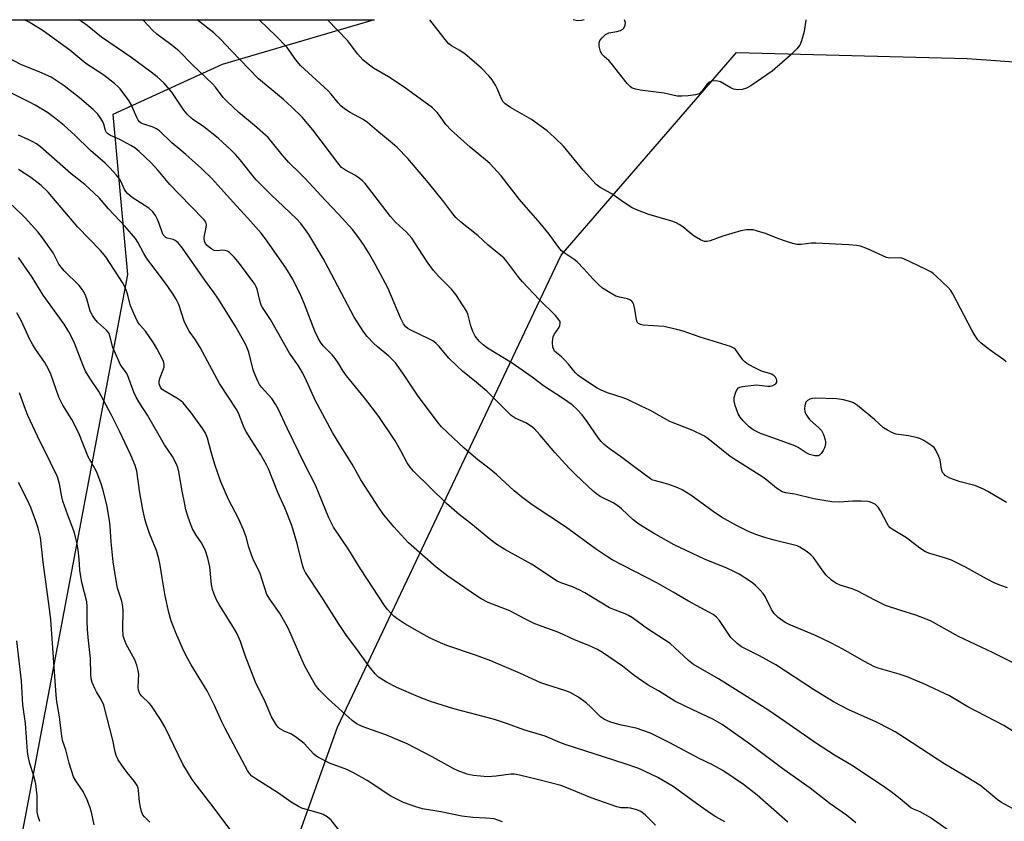
# Model space of a CAD drawing. Units: inches. Extents: x 1219770 to 1225770, y 557455 to 561455.
# Drawn here: x 1221976 to 1222279, y 561209 to 561455 of the extents above; entities that cross this region are included whole.
import ezdxf

# ---------------------------------------------------------------- set-up
doc = ezdxf.new("R2010")
doc.units = ezdxf.units.IN
doc.header["$MEASUREMENT"] = 0
doc.layers.add('NTRL-Trees', color=3, linetype='Continuous')
doc.layers.add('Undefined', color=1, linetype='Continuous')

msp = doc.modelspace()

# ---------------------------------------------------------------- linework, layer by layer
at = {"layer": 'NTRL-Trees'}
msp.add_lwpolyline([(1221888.89, 561080.22), (1221855.37, 561070.35), (1221803.14, 561118.9), (1221781.25, 561223.48), (1221808.96, 561294.02), (1221904.46, 561454.96), (1222084.78, 561454.95), (1222038.03, 561441.24), (1222004.39, 561425.78), (1222008.93, 561376.68), (1221972.56, 561183.89)], close=True, dxfattribs=at)
msp.add_polyline3d([(1221482.01, 561021.99, 0), (1221630.34, 560928.35, 0), (1221700.6, 560873.69, 0), (1221843.09, 560768.29, 0), (1221913.36, 560754.63, 0), (1221941.66, 560786.84, 0), (1221939.71, 560869.79, 0), (1221915.67, 560967.1, 0), (1221967.1, 561002.01, 0), (1222028.94, 561112.95, 0), (1222073.5, 561237.54, 0), (1222142.31, 561382.62, 0), (1222157.34, 561399.96, 0), (1222196.27, 561444.88, 0), (1222267.2, 561443.06, 0), (1222396.33, 561433.97, 0), (1222614.86, 561424.32, 0), (1222665.17, 561362.12, 0), (1222854.64, 561127.86, 0), (1222877.83, 561098.77, 0), (1223011.44, 560931.17, 0)], dxfattribs=at)
at = {"layer": 'Undefined'}
for points, elevation in [([(1222279.61, 561280.31), (1222277.5, 561281.02), (1222275.67, 561281.82), (1222273.09, 561283.11), (1222266.64, 561286.65), (1222262.39, 561288.82), (1222260.51, 561289.48), (1222255.68, 561290.88), (1222254.36, 561291.43), (1222252.61, 561292.51), (1222248.55, 561295.76), (1222244.45, 561298.17), (1222243.53, 561298.81), (1222242.98, 561299.42), (1222242.53, 561300.13), (1222240.51, 561304.02), (1222239.79, 561305.18), (1222239, 561305.92), (1222237.99, 561306.47), (1222237.18, 561306.76), (1222236.62, 561306.86), (1222234.59, 561306.97), (1222231.99, 561306.97), (1222227.78, 561306.69), (1222225.52, 561306.77), (1222220.02, 561307.67), (1222214.16, 561309.11), (1222211.27, 561309.54), (1222210.23, 561309.9), (1222208.49, 561311), (1222205.53, 561313.48), (1222204.35, 561314.36), (1222194.26, 561320.75), (1222188.97, 561325.05), (1222187.12, 561326.42), (1222186.14, 561327.03), (1222182.76, 561328.67), (1222175.73, 561331.48), (1222169.57, 561334.95), (1222166.89, 561336.17), (1222162.74, 561338.21), (1222161.42, 561338.72), (1222156.55, 561340.32), (1222154.66, 561341.08), (1222153.39, 561341.73), (1222148.55, 561344.89), (1222147.44, 561345.73), (1222146.62, 561346.54), (1222144.59, 561349.07), (1222143.42, 561350.37), (1222142.39, 561351.37), (1222140.84, 561352.57), (1222140.29, 561353.13), (1222140.02, 561353.56), (1222139.79, 561354.35), (1222139.67, 561355.78), (1222139.71, 561356.93), (1222139.83, 561357.47), (1222140.14, 561358.21), (1222141.56, 561360.26), (1222141.93, 561360.96), (1222142.04, 561361.69), (1222141.95, 561362.18), (1222141.73, 561362.66), (1222140.6, 561364.01), (1222135.59, 561368.94), (1222130.37, 561374.44), (1222129.27, 561375.77), (1222125.59, 561380.63), (1222124.65, 561381.76), (1222123.78, 561382.54), (1222119.85, 561385.64), (1222116.73, 561388.49), (1222111.39, 561392.84), (1222109.96, 561394.19), (1222109.03, 561395.25), (1222106.18, 561399.03), (1222101.55, 561404.82), (1222095.13, 561412.29), (1222091.85, 561415.64), (1222090.32, 561417.01), (1222085.63, 561420.86), (1222082.76, 561423.38), (1222081.37, 561424.29), (1222077.37, 561426.42), (1222075.68, 561427.6), (1222074.54, 561428.52), (1222073.73, 561429.38), (1222071.62, 561432.08), (1222070.65, 561433.15), (1222062.12, 561440.91), (1222060.71, 561442.64), (1222058.04, 561446.39), (1222054.6, 561450.05), (1222049.55, 561454.81), (1222049.41, 561454.95)], 518), ([(1222279.31, 561306.55), (1222273.52, 561309.99), (1222272.24, 561310.68), (1222269.53, 561311.76), (1222265.01, 561312.94), (1222261.8, 561314.07), (1222260.44, 561314.89), (1222260.07, 561315.24), (1222259.63, 561315.83), (1222259.26, 561316.82), (1222258.84, 561319.67), (1222258.5, 561320.75), (1222257.89, 561322.03), (1222257.32, 561323), (1222256.98, 561323.44), (1222256.34, 561324.02), (1222253.89, 561325.64), (1222252.59, 561326.28), (1222251.46, 561326.58), (1222249.15, 561327.04), (1222245.34, 561327.61), (1222244.24, 561327.99), (1222242.66, 561328.78), (1222241.44, 561329.57), (1222238.71, 561332.1), (1222233.44, 561336.35), (1222232.25, 561337.18), (1222231.45, 561337.53), (1222229.13, 561338.1), (1222227.07, 561338.46), (1222220.44, 561338.6), (1222219.58, 561338.55), (1222218.78, 561338.33), (1222218.06, 561337.95), (1222217.54, 561337.39), (1222217.2, 561336.41), (1222217.1, 561335.35), (1222217.25, 561334.55), (1222217.58, 561333.76), (1222218.16, 561332.78), (1222218.72, 561332.11), (1222221.58, 561329.56), (1222222.35, 561328.7), (1222222.99, 561327.44), (1222223.51, 561325.79), (1222223.59, 561325.24), (1222223.58, 561324.42), (1222223.3, 561323.35), (1222222.91, 561322.59), (1222222.3, 561321.66), (1222221.77, 561321.11), (1222221.33, 561320.92), (1222220.32, 561320.93), (1222218.72, 561321.36), (1222217.71, 561321.89), (1222215.25, 561323.43), (1222214.22, 561323.96), (1222207.75, 561326.36), (1222203.6, 561327.8), (1222202.55, 561328.26), (1222201.32, 561328.93), (1222200.17, 561329.79), (1222198.29, 561331.69), (1222197.33, 561332.82), (1222196.77, 561333.84), (1222195.83, 561336.34), (1222195.47, 561337.74), (1222195.55, 561338.84), (1222196.05, 561340.46), (1222196.38, 561341.21), (1222196.84, 561341.81), (1222197.27, 561342.05), (1222198.05, 561342.25), (1222202.34, 561342.72), (1222203.18, 561342.68), (1222205.84, 561342.3), (1222206.62, 561342.34), (1222207.42, 561342.56), (1222208.31, 561343.08), (1222208.66, 561343.61), (1222208.67, 561344.03), (1222208.57, 561344.46), (1222208.21, 561345.13), (1222207.86, 561345.52), (1222207.22, 561345.94), (1222206.5, 561346.26), (1222204.28, 561346.87), (1222203.47, 561347.17), (1222201.43, 561348.21), (1222199.44, 561349.34), (1222198.77, 561349.84), (1222198.18, 561350.47), (1222195.97, 561353.56), (1222195.39, 561354.04), (1222194.44, 561354.49), (1222185.07, 561357.37), (1222179.83, 561359.23), (1222177.87, 561359.78), (1222173.88, 561360.68), (1222167.54, 561361.12), (1222166.72, 561361.28), (1222166.05, 561361.62), (1222165.73, 561361.99), (1222165.44, 561362.76), (1222164.96, 561365.98), (1222164.66, 561367.36), (1222164.36, 561368.09), (1222164.04, 561368.47), (1222163.4, 561368.88), (1222162.66, 561369.17), (1222160.22, 561369.66), (1222159.15, 561370.03), (1222157.33, 561371.03), (1222155.06, 561372.45), (1222153.96, 561373.39), (1222152.1, 561375.24), (1222151.1, 561376.3), (1222149.31, 561378.43), (1222147.18, 561380.53), (1222146.26, 561381.29), (1222143.52, 561383.11), (1222142.46, 561383.96), (1222141.58, 561384.94), (1222138.58, 561389.04), (1222135.87, 561392.43), (1222129.49, 561399.74), (1222123.89, 561407.02), (1222120.34, 561410.74), (1222119.05, 561411.89), (1222114.35, 561415.8), (1222108.45, 561420.97), (1222106.81, 561422.76), (1222105.19, 561425.11), (1222104.16, 561426.44), (1222103.6, 561427.07), (1222102.76, 561427.83), (1222094.01, 561434.25), (1222089.16, 561437.37), (1222084.58, 561440.11), (1222082.93, 561441.31), (1222081.35, 561442.61), (1222079.77, 561444.38), (1222076.58, 561448.61), (1222070.42, 561454.95)], 520), ([(1222279.13, 561349.85), (1222278.47, 561350.39), (1222273.9, 561353.55), (1222271.47, 561355.56), (1222270.47, 561356.58), (1222269.63, 561357.78), (1222268.58, 561359.54), (1222262.74, 561370.75), (1222262.16, 561371.73), (1222261.19, 561372.8), (1222257.78, 561376.02), (1222256.69, 561376.99), (1222255.98, 561377.5), (1222254.41, 561378.33), (1222247.67, 561381.51), (1222247.11, 561381.69), (1222246.44, 561381.79), (1222243.73, 561381.68), (1222242.93, 561381.74), (1222242.4, 561381.86), (1222236.55, 561384.56), (1222234.33, 561385.41), (1222233.17, 561385.6), (1222230.82, 561385.78), (1222220.66, 561386.32), (1222219.19, 561386.28), (1222216.11, 561385.86), (1222214.75, 561385.92), (1222213.6, 561386.17), (1222211.62, 561386.76), (1222208.91, 561387.72), (1222205.18, 561389.22), (1222202.72, 561390), (1222201.33, 561390.33), (1222199.26, 561390.36), (1222197.52, 561390.12), (1222191.98, 561388.47), (1222188.1, 561386.97), (1222187.26, 561386.78), (1222186.44, 561386.81), (1222185.91, 561386.95), (1222185.15, 561387.29), (1222183.2, 561388.44), (1222182.3, 561389.11), (1222179.75, 561391.3), (1222178.62, 561392.05), (1222177.67, 561392.55), (1222176.34, 561393.02), (1222169.29, 561395.06), (1222165.77, 561396.45), (1222164.19, 561397.19), (1222161.53, 561398.89), (1222157.94, 561401.43), (1222154.33, 561403.35), (1222153.07, 561404.27), (1222149.03, 561408.68), (1222143.02, 561416.12), (1222140.25, 561418.81), (1222138.01, 561420.77), (1222133.2, 561424.25), (1222126.7, 561427.97), (1222125.06, 561429.14), (1222124.51, 561429.74), (1222124.07, 561430.47), (1222122.64, 561433.77), (1222122.11, 561434.81), (1222121.06, 561436.51), (1222120.21, 561437.66), (1222117.68, 561440.16), (1222112.78, 561444.35), (1222111.1, 561445.51), (1222108.58, 561446.96), (1222107.75, 561447.59), (1222106.65, 561448.85), (1222101.91, 561454.94)], 522), ([(1222212.01, 561208.37), (1222202.58, 561216.61), (1222198.41, 561219.92), (1222192.06, 561224.15), (1222188.87, 561225.91), (1222184.75, 561227.92), (1222175.76, 561232.74), (1222169.78, 561235.65), (1222165.41, 561237.22), (1222160.86, 561238.14), (1222158.89, 561238.63), (1222157.23, 561239.13), (1222155.61, 561239.83), (1222154.41, 561240.66), (1222151.48, 561243.66), (1222149.95, 561244.96), (1222147.44, 561246.86), (1222145.1, 561248.14), (1222143.47, 561248.79), (1222138.16, 561250.42), (1222136.01, 561251.16), (1222129.77, 561254), (1222120.72, 561257.89), (1222115.99, 561259.66), (1222107.15, 561262.67), (1222105.2, 561263.39), (1222102, 561264.92), (1222100.17, 561265.89), (1222094.25, 561269.26), (1222091.77, 561270.92), (1222090.83, 561271.65), (1222090.03, 561272.42), (1222088.92, 561273.66), (1222088.22, 561274.57), (1222080.64, 561286.21), (1222076.97, 561292.05), (1222072.27, 561298.95), (1222070.88, 561301.89), (1222066.79, 561311.85), (1222063.46, 561318.22), (1222058.04, 561329.4), (1222055.29, 561335.34), (1222054.44, 561336.84), (1222053.35, 561338.51), (1222050.14, 561342.01), (1222049.53, 561342.89), (1222049.01, 561343.88), (1222048.08, 561345.99), (1222047.58, 561347.33), (1222046.24, 561352.81), (1222045.62, 561354.35), (1222044.98, 561355.64), (1222042.07, 561360.84), (1222036.75, 561369.41), (1222035.61, 561371.05), (1222032.71, 561374.87), (1222025.86, 561384.79), (1222024.5, 561386.36), (1222023.63, 561387.1), (1222022.94, 561387.4), (1222021.16, 561387.79), (1222020.68, 561388.04), (1222020.27, 561388.39), (1222019.93, 561388.83), (1222019.69, 561389.31), (1222018.72, 561392.28), (1222018.3, 561393.33), (1222017.49, 561394.77), (1222016.69, 561395.89), (1222015.44, 561397), (1222010.41, 561400.35), (1222008.93, 561401.52), (1222008.4, 561402.13), (1222007.97, 561402.8), (1222006.84, 561405.36), (1222006.42, 561406.1), (1222005.51, 561407.23), (1222003.52, 561409.4), (1222002.07, 561410.83), (1221997.55, 561414.8), (1221992.71, 561419.49), (1221989.4, 561422.4), (1221986.89, 561424.48), (1221984.35, 561426.4), (1221980.54, 561428.71), (1221978.97, 561429.56), (1221971.37, 561433.34)], 506), ([(1222192.67, 561208.46), (1222189.89, 561209.96), (1222188.42, 561210.88), (1222185.06, 561213.2), (1222177.93, 561218.47), (1222176.75, 561219.27), (1222171.99, 561222.02), (1222166.22, 561224.79), (1222161.96, 561226.28), (1222143.51, 561232.23), (1222141.93, 561232.81), (1222137.37, 561234.72), (1222130.79, 561236.7), (1222125.85, 561238.5), (1222121.79, 561239.84), (1222118.73, 561240.73), (1222109.27, 561243.11), (1222102.1, 561245.46), (1222098.38, 561246.89), (1222091.8, 561249.76), (1222088.58, 561251.32), (1222086.17, 561252.91), (1222085.13, 561253.87), (1222083.33, 561256.03), (1222079.42, 561261.54), (1222076.29, 561265.67), (1222073.87, 561269.34), (1222068.72, 561277.47), (1222063.71, 561285.07), (1222063.2, 561286.08), (1222062.77, 561287.27), (1222061.15, 561293.94), (1222059.43, 561299.49), (1222057.32, 561304.89), (1222055.14, 561309.68), (1222052.26, 561316.88), (1222051.66, 561318.18), (1222049.81, 561321.46), (1222047.03, 561325.69), (1222045.34, 561328.49), (1222044.62, 561330.07), (1222043.31, 561333.55), (1222042.56, 561335.04), (1222037.21, 561343.14), (1222031.31, 561354.18), (1222029.85, 561356.55), (1222027.94, 561359.28), (1222027.09, 561360.73), (1222026.39, 561362.31), (1222024.73, 561367.41), (1222023.9, 561369.09), (1222022.66, 561371.06), (1222020.62, 561373.96), (1222014.92, 561381.58), (1222014, 561383.07), (1222012.09, 561386.56), (1222011.37, 561387.73), (1222008.25, 561391.43), (1222003.12, 561396.82), (1222000.27, 561400.07), (1221998.72, 561401.66), (1221995.76, 561404.31), (1221991.64, 561407.57), (1221982.15, 561415.86), (1221980.99, 561416.77), (1221979.82, 561417.46), (1221978.59, 561418.07), (1221975.44, 561419.43)], 504), ([(1221998.71, 561207.46), (1221997.82, 561211.41), (1221997.36, 561213.07), (1221996.49, 561215.17), (1221995.26, 561217.73), (1221993.04, 561220.98), (1221992.36, 561222.27), (1221991.01, 561226.48), (1221989.95, 561230.59), (1221989.04, 561233.09), (1221988.71, 561234.76), (1221988.04, 561240.73), (1221987.22, 561245.39), (1221986.98, 561247.4), (1221985.34, 561270.54), (1221984.98, 561273.93), (1221983, 561288.2), (1221982.16, 561295.82), (1221981.49, 561298.64), (1221980.75, 561300.87), (1221979.18, 561305.01), (1221978.19, 561307.27), (1221975.45, 561312.68)], 492), ([(1221981.95, 561208.5), (1221981.42, 561210.11), (1221981.17, 561211.38), (1221981.13, 561216.43), (1221980.71, 561220.09), (1221980.01, 561222.92), (1221978.92, 561226.36), (1221978.42, 561228.61), (1221978.19, 561230.03), (1221977.52, 561238.62), (1221976.7, 561244.35), (1221976.29, 561251.77), (1221974.9, 561264.04)], 490)]:
    msp.add_lwpolyline(points, dxfattribs=dict(at, elevation=elevation))
for points in [[(1222263.66, 561204.21, 510), (1222255.83, 561209.78, 510), (1222252.73, 561211.51, 510), (1222250.64, 561212.33, 510), (1222249.89, 561212.72, 510), (1222246.62, 561215.45, 510), (1222243.8, 561217.64, 510), (1222242.1, 561218.84, 510), (1222232.09, 561225.55, 510), (1222226.37, 561228.94, 510), (1222220.84, 561232.47, 510), (1222211.13, 561239.24, 510), (1222205.83, 561242.8, 510), (1222190.72, 561252.33, 510), (1222183.05, 561256.77, 510), (1222181.46, 561258.02, 510), (1222175.81, 561263.2, 510), (1222168.9, 561267.77, 510), (1222164.28, 561271.11, 510), (1222163.06, 561271.82, 510), (1222162.03, 561272.32, 510), (1222158.2, 561273.77, 510), (1222157.19, 561274.24, 510), (1222149.56, 561278.83, 510), (1222148.08, 561279.65, 510), (1222145.75, 561280.66, 510), (1222142.51, 561281.77, 510), (1222141.05, 561282.43, 510), (1222133.19, 561287.63, 510), (1222129.12, 561289.9, 510), (1222124.97, 561292.08, 510), (1222122.57, 561293.65, 510), (1222120.5, 561295.16, 510), (1222115.08, 561299.75, 510), (1222110.98, 561302.87, 510), (1222107.03, 561306.24, 510), (1222096.9, 561316.18, 510), (1222095.82, 561317.39, 510), (1222094.94, 561318.76, 510), (1222093.04, 561322.45, 510), (1222091.24, 561325.53, 510), (1222086.26, 561332.98, 510), (1222081.82, 561338.76, 510), (1222076.25, 561345.5, 510), (1222075.29, 561346.93, 510), (1222073.97, 561349.23, 510), (1222072.81, 561350.84, 510), (1222071.83, 561351.97, 510), (1222069.12, 561354.72, 510), (1222068.27, 561355.82, 510), (1222067.56, 561357.12, 510), (1222066.57, 561359.28, 510), (1222063.33, 561367.52, 510), (1222062.21, 561370.19, 510), (1222059.74, 561375.24, 510), (1222057.65, 561378.74, 510), (1222051.35, 561387.65, 510), (1222050.08, 561389.34, 510), (1222045.97, 561393.98, 510), (1222042.41, 561397.79, 510), (1222036.75, 561404.13, 510), (1222034.82, 561406.16, 510), (1222031.69, 561409.21, 510), (1222026.9, 561413.55, 510), (1222022.54, 561417.07, 510), (1222018.75, 561420.81, 510), (1222017.82, 561421.42, 510), (1222016.82, 561421.91, 510), (1222013.64, 561422.94, 510), (1222013.17, 561423.2, 510), (1222012.55, 561423.71, 510), (1222012.21, 561424.13, 510), (1222011.8, 561424.88, 510), (1222010.07, 561428.89, 510), (1222009.36, 561430.16, 510), (1222006.67, 561433.72, 510), (1222006.07, 561434.36, 510), (1222004.98, 561435.32, 510), (1222001.65, 561437.94, 510), (1221996.09, 561441.5, 510), (1221991.22, 561445.64, 510), (1221983.02, 561451.56, 510), (1221978.72, 561454.23, 510), (1221977.18, 561454.96, 510)], [(1222281.08, 561212.55, 512), (1222277.75, 561214.34, 512), (1222276.41, 561215.33, 512), (1222272.48, 561218.61, 512), (1222271.08, 561219.66, 512), (1222265.54, 561223.09, 512), (1222260.27, 561226.1, 512), (1222247.9, 561234.29, 512), (1222245.01, 561236.07, 512), (1222243.27, 561237.03, 512), (1222239.06, 561239.11, 512), (1222230.95, 561242.75, 512), (1222226.06, 561245.29, 512), (1222219.93, 561249.1, 512), (1222208.36, 561256.66, 512), (1222203.3, 561259.43, 512), (1222197.8, 561262.18, 512), (1222196.41, 561263.21, 512), (1222194.54, 561265.08, 512), (1222193.85, 561266, 512), (1222191.02, 561270.34, 512), (1222190.12, 561271.32, 512), (1222189.07, 561272.17, 512), (1222181.45, 561276.24, 512), (1222176.75, 561279.06, 512), (1222171.74, 561281.89, 512), (1222158.01, 561288.97, 512), (1222156.53, 561289.87, 512), (1222153.14, 561292.16, 512), (1222143.6, 561299.13, 512), (1222133.36, 561305.83, 512), (1222130.08, 561308.3, 512), (1222127.86, 561310.19, 512), (1222122.41, 561315.21, 512), (1222119.65, 561317.45, 512), (1222116.66, 561319.7, 512), (1222112.5, 561323.28, 512), (1222107.41, 561328.02, 512), (1222105.55, 561329.88, 512), (1222104.22, 561331.46, 512), (1222098.15, 561339.6, 512), (1222093.57, 561346.36, 512), (1222091.33, 561349.46, 512), (1222089.26, 561351.59, 512), (1222085.76, 561354.49, 512), (1222084.68, 561355.48, 512), (1222082.63, 561357.58, 512), (1222081.57, 561358.96, 512), (1222078.6, 561363.58, 512), (1222070.62, 561378.75, 512), (1222069.06, 561381.53, 512), (1222064.66, 561388.94, 512), (1222063.7, 561390.38, 512), (1222062.26, 561392.28, 512), (1222060.87, 561393.8, 512), (1222053.05, 561401.23, 512), (1222048.48, 561405.73, 512), (1222047.45, 561406.93, 512), (1222043.59, 561411.85, 512), (1222042.11, 561413.57, 512), (1222040.89, 561414.81, 512), (1222036.8, 561418.59, 512), (1222032.4, 561422.03, 512), (1222028.93, 561424.43, 512), (1222027.3, 561425.91, 512), (1222026.23, 561427.2, 512), (1222022.55, 561432.73, 512), (1222020.13, 561435.58, 512), (1222018.02, 561437.45, 512), (1222016.22, 561438.88, 512), (1222009.95, 561443.42, 512), (1222000.98, 561449.63, 512), (1221996.5, 561453.16, 512), (1221994.1, 561454.96, 512)], [(1222287.12, 561232.63, 514), (1222278.44, 561237.99, 514), (1222267.4, 561243.8, 514), (1222261.78, 561247.11, 514), (1222253.84, 561250.8, 514), (1222248.77, 561252.95, 514), (1222246.28, 561253.78, 514), (1222239.77, 561255.66, 514), (1222238.67, 561256.08, 514), (1222235.36, 561257.79, 514), (1222229.13, 561261.35, 514), (1222225.26, 561263.44, 514), (1222220.56, 561265.69, 514), (1222212.45, 561269.07, 514), (1222211.18, 561269.69, 514), (1222209.05, 561271.27, 514), (1222207.78, 561272.47, 514), (1222207.02, 561273.71, 514), (1222205.06, 561277.66, 514), (1222204.44, 561278.61, 514), (1222203.5, 561279.66, 514), (1222202.09, 561281.05, 514), (1222201.22, 561281.79, 514), (1222200.25, 561282.47, 514), (1222197.01, 561284.56, 514), (1222195.46, 561285.39, 514), (1222193.3, 561286.34, 514), (1222186.36, 561289.11, 514), (1222177.07, 561293.54, 514), (1222170.67, 561297.14, 514), (1222166.15, 561299.89, 514), (1222164.46, 561301.24, 514), (1222160.88, 561304.65, 514), (1222159.78, 561305.58, 514), (1222158.34, 561306.48, 514), (1222154.33, 561308.45, 514), (1222153.18, 561309.2, 514), (1222152.29, 561309.92, 514), (1222146.75, 561315.17, 514), (1222144.75, 561317.17, 514), (1222140.41, 561321.92, 514), (1222135.88, 561327.32, 514), (1222134.12, 561329.24, 514), (1222133.2, 561329.96, 514), (1222131.43, 561331.06, 514), (1222128.18, 561332.48, 514), (1222126.93, 561333.29, 514), (1222119.44, 561340.77, 514), (1222116.31, 561343.48, 514), (1222111.98, 561346.99, 514), (1222110.2, 561348.53, 514), (1222107.8, 561350.98, 514), (1222104.75, 561354.55, 514), (1222103.72, 561355.56, 514), (1222102.8, 561356.23, 514), (1222102.03, 561356.66, 514), (1222095.87, 561359.62, 514), (1222095.16, 561360.05, 514), (1222094.57, 561360.53, 514), (1222093.86, 561361.48, 514), (1222092.94, 561363.33, 514), (1222089.04, 561372.55, 514), (1222085.1, 561379.84, 514), (1222083.06, 561383.4, 514), (1222081.67, 561385.56, 514), (1222080.07, 561387.93, 514), (1222078.08, 561390.52, 514), (1222073.85, 561395.23, 514), (1222069.79, 561399.43, 514), (1222063.46, 561406.22, 514), (1222061.85, 561407.86, 514), (1222058.52, 561411.04, 514), (1222056.47, 561413.4, 514), (1222053.97, 561416.62, 514), (1222052.15, 561418.77, 514), (1222047.99, 561422.42, 514), (1222043.15, 561426.45, 514), (1222039.57, 561429.81, 514), (1222038.38, 561431.06, 514), (1222035.97, 561434.21, 514), (1222035.03, 561435.29, 514), (1222028.89, 561441.1, 514), (1222024.72, 561445.35, 514), (1222022.3, 561447.34, 514), (1222017.98, 561450.53, 514), (1222016.66, 561451.75, 514), (1222013.82, 561454.67, 514), (1222013.5, 561454.95, 514)], [(1222283.62, 561256.16, 516), (1222274.96, 561260.51, 516), (1222264.54, 561265.37, 516), (1222255.94, 561270.16, 516), (1222251.38, 561271.99, 516), (1222246.77, 561273.39, 516), (1222242.11, 561274.95, 516), (1222238.74, 561276.6, 516), (1222233.6, 561279.35, 516), (1222231.85, 561280.04, 516), (1222228.16, 561281.2, 516), (1222226.82, 561281.73, 516), (1222226.14, 561282.14, 516), (1222225.47, 561282.66, 516), (1222223.82, 561284.24, 516), (1222222.77, 561285.59, 516), (1222219.88, 561289.63, 516), (1222219.12, 561290.52, 516), (1222217.97, 561291.43, 516), (1222215.74, 561292.86, 516), (1222214.94, 561293.23, 516), (1222214.1, 561293.49, 516), (1222207.79, 561294.99, 516), (1222204.91, 561295.8, 516), (1222202.49, 561296.63, 516), (1222200.15, 561297.58, 516), (1222196.27, 561299.46, 516), (1222191.61, 561302.09, 516), (1222189.03, 561303.83, 516), (1222182.15, 561308.86, 516), (1222179.48, 561310.47, 516), (1222178.17, 561311.07, 516), (1222175.38, 561312.1, 516), (1222173.97, 561312.55, 516), (1222171.28, 561313.19, 516), (1222170.54, 561313.47, 516), (1222169.8, 561313.88, 516), (1222165.02, 561317.29, 516), (1222160.55, 561320.74, 516), (1222157.03, 561323.13, 516), (1222155.55, 561324.35, 516), (1222154.63, 561325.31, 516), (1222153.75, 561326.39, 516), (1222150.21, 561331.53, 516), (1222148.75, 561333.51, 516), (1222147.19, 561335.19, 516), (1222145.7, 561336.55, 516), (1222143.04, 561338.46, 516), (1222136.84, 561342.46, 516), (1222133.43, 561345.07, 516), (1222127.28, 561349.38, 516), (1222119.67, 561353.98, 516), (1222118.31, 561355.02, 516), (1222117.07, 561356.21, 516), (1222115.88, 561357.66, 516), (1222115.11, 561359.18, 516), (1222114.49, 561360.83, 516), (1222113.66, 561364.16, 516), (1222113.27, 561365.24, 516), (1222112.21, 561367.03, 516), (1222109.9, 561370.5, 516), (1222108.59, 561372.12, 516), (1222104.54, 561376.19, 516), (1222103.02, 561377.91, 516), (1222101.06, 561380.56, 516), (1222097.35, 561386.42, 516), (1222096.36, 561387.79, 516), (1222094.72, 561389.7, 516), (1222091.35, 561392.78, 516), (1222089.78, 561394.47, 516), (1222084.09, 561401.95, 516), (1222081.99, 561404.59, 516), (1222081.18, 561405.41, 516), (1222079.79, 561406.53, 516), (1222078.8, 561407.14, 516), (1222076, 561408.67, 516), (1222074.76, 561409.58, 516), (1222073.6, 561410.95, 516), (1222065.98, 561421.14, 516), (1222062.67, 561424.98, 516), (1222059.51, 561428.1, 516), (1222056.79, 561430.57, 516), (1222050.41, 561435.74, 516), (1222049.17, 561436.83, 516), (1222040.79, 561445.47, 516), (1222037.59, 561448.88, 516), (1222035.5, 561450.91, 516), (1222030.35, 561454.95, 516)], [(1222149.36, 561454.94, 524), (1222148.52, 561454.7, 524), (1222147.42, 561454.62, 524), (1222145.97, 561454.94, 524)], [(1222217.59, 561454.93, 524), (1222217.28, 561452.76, 524), (1222217, 561451.33, 524), (1222216.22, 561448.48, 524), (1222215.68, 561447.14, 524), (1222214.81, 561446.01, 524), (1222212.78, 561443.92, 524), (1222207.23, 561439.12, 524), (1222200.66, 561434.63, 524), (1222199.33, 561433.97, 524), (1222197.93, 561433.5, 524), (1222196.78, 561433.39, 524), (1222195.36, 561433.66, 524), (1222194.33, 561434.15, 524), (1222191.31, 561435.85, 524), (1222190.51, 561436.11, 524), (1222189.69, 561436.19, 524), (1222188.61, 561436.11, 524), (1222187.9, 561435.81, 524), (1222187.14, 561435.03, 524), (1222185.58, 561432.97, 524), (1222184.72, 561432.22, 524), (1222183.66, 561431.86, 524), (1222181.37, 561431.56, 524), (1222179.4, 561431.43, 524), (1222178, 561431.5, 524), (1222173.97, 561432.35, 524), (1222166.65, 561433.33, 524), (1222165.23, 561433.62, 524), (1222164.16, 561433.96, 524), (1222163.49, 561434.4, 524), (1222162.56, 561435.39, 524), (1222157.73, 561441.65, 524), (1222157.11, 561442.28, 524), (1222155.53, 561443.61, 524), (1222154.92, 561444.22, 524), (1222154.42, 561445.18, 524), (1222154.04, 561446.79, 524), (1222153.99, 561447.85, 524), (1222154.24, 561448.57, 524), (1222154.89, 561449.44, 524), (1222155.9, 561450.38, 524), (1222156.33, 561450.66, 524), (1222157, 561450.92, 524), (1222159.46, 561451.36, 524), (1222160.55, 561451.66, 524), (1222161.26, 561452.01, 524), (1222161.61, 561452.35, 524), (1222162, 561453.28, 524), (1222162.05, 561454.04, 524), (1222161.76, 561454.94, 524)], [(1222232.97, 561208.09, 508), (1222230.1, 561210.45, 508), (1222225.08, 561213.94, 508), (1222218.92, 561218.75, 508), (1222210.92, 561224.39, 508), (1222200.22, 561232.38, 508), (1222191.85, 561238.29, 508), (1222188.91, 561239.96, 508), (1222182.8, 561242.8, 508), (1222177.26, 561245.56, 508), (1222172.23, 561248.71, 508), (1222169.08, 561250.45, 508), (1222164.79, 561253.45, 508), (1222161.15, 561256.31, 508), (1222155, 561260.42, 508), (1222153.48, 561261.35, 508), (1222150.81, 561262.65, 508), (1222146.46, 561264.41, 508), (1222141.54, 561266.58, 508), (1222134.26, 561269.25, 508), (1222130.93, 561270.9, 508), (1222126.47, 561273.26, 508), (1222119.82, 561275.83, 508), (1222117.75, 561276.94, 508), (1222116.24, 561277.86, 508), (1222107.49, 561283.93, 508), (1222103.89, 561286.65, 508), (1222095.34, 561294.15, 508), (1222090.8, 561299.1, 508), (1222087.78, 561302.79, 508), (1222086.31, 561304.79, 508), (1222080.73, 561313.49, 508), (1222078.02, 561318.34, 508), (1222074.55, 561323.86, 508), (1222072, 561328.13, 508), (1222066.64, 561337.98, 508), (1222063.56, 561344.89, 508), (1222062.65, 561346.63, 508), (1222061.5, 561348.54, 508), (1222058.76, 561352.44, 508), (1222052.93, 561362.83, 508), (1222050.4, 561366.51, 508), (1222050.03, 561367.27, 508), (1222049.58, 561368.64, 508), (1222048.84, 561372.13, 508), (1222048.52, 561372.89, 508), (1222048.1, 561373.64, 508), (1222043.42, 561380, 508), (1222041.74, 561382.02, 508), (1222040.32, 561383.41, 508), (1222039.64, 561383.84, 508), (1222038.92, 561384.07, 508), (1222038.11, 561384.09, 508), (1222036.7, 561383.93, 508), (1222035.61, 561384.07, 508), (1222034.89, 561384.4, 508), (1222034, 561385.02, 508), (1222033.39, 561385.56, 508), (1222032.91, 561386.17, 508), (1222032.58, 561386.85, 508), (1222032.46, 561387.82, 508), (1222032.58, 561388.62, 508), (1222033.07, 561390.58, 508), (1222033.2, 561391.96, 508), (1222033.03, 561392.72, 508), (1222032.45, 561393.6, 508), (1222028.36, 561397.61, 508), (1222021.94, 561404.36, 508), (1222018.35, 561408.63, 508), (1222016.2, 561411.02, 508), (1222012.52, 561414.43, 508), (1222011.15, 561415.56, 508), (1222009.92, 561416.33, 508), (1222006.6, 561418.13, 508), (1222003.73, 561419.4, 508), (1222002.81, 561419.98, 508), (1222002.51, 561420.31, 508), (1222002.16, 561420.89, 508), (1222001.67, 561422.85, 508), (1222001.35, 561423.62, 508), (1222000.77, 561424.57, 508), (1221999.78, 561425.94, 508), (1221999.23, 561426.59, 508), (1221998.4, 561427.39, 508), (1221994.17, 561430.93, 508), (1221989.4, 561434.59, 508), (1221985.46, 561437.27, 508), (1221982.01, 561438.83, 508), (1221976.12, 561441.19, 508), (1221966.83, 561446.05, 508)], [(1222171.3, 561207.36, 502), (1222168.17, 561210.56, 502), (1222166.86, 561211.59, 502), (1222165.58, 561212.12, 502), (1222163.66, 561212.62, 502), (1222162.83, 561212.73, 502), (1222160.64, 561212.75, 502), (1222159.4, 561212.99, 502), (1222151.55, 561215.83, 502), (1222145.1, 561218.47, 502), (1222142.21, 561219.56, 502), (1222135.81, 561221.27, 502), (1222129.46, 561222.77, 502), (1222128, 561223.03, 502), (1222126.87, 561223.04, 502), (1222122.32, 561222.45, 502), (1222119.63, 561222.25, 502), (1222115.37, 561222.66, 502), (1222114.25, 561222.86, 502), (1222113.4, 561223.1, 502), (1222110.61, 561224.1, 502), (1222109.28, 561224.69, 502), (1222102.66, 561228.42, 502), (1222094.96, 561232.4, 502), (1222088.34, 561235.2, 502), (1222082.21, 561237.27, 502), (1222080.85, 561237.79, 502), (1222079.59, 561238.43, 502), (1222078.04, 561239.54, 502), (1222070.78, 561246.08, 502), (1222067.92, 561248.98, 502), (1222066.78, 561250.47, 502), (1222064.45, 561254.4, 502), (1222063.3, 561256.69, 502), (1222059.25, 561265.94, 502), (1222058.12, 561268.33, 502), (1222055.68, 561272.66, 502), (1222052.86, 561276.53, 502), (1222051.83, 561278.3, 502), (1222049.58, 561285.02, 502), (1222047.65, 561288.86, 502), (1222047.12, 561290.17, 502), (1222046.24, 561292.83, 502), (1222045.4, 561296.03, 502), (1222044.59, 561298.17, 502), (1222043.12, 561301.61, 502), (1222040.04, 561307.54, 502), (1222037.66, 561312.97, 502), (1222035.83, 561318.24, 502), (1222034.54, 561322.48, 502), (1222033.54, 561326.34, 502), (1222032.96, 561327.84, 502), (1222032.06, 561329.26, 502), (1222028.3, 561334.42, 502), (1222026.92, 561336.22, 502), (1222026.03, 561337.23, 502), (1222025.38, 561337.79, 502), (1222024.15, 561338.63, 502), (1222019.93, 561341.1, 502), (1222019.52, 561341.45, 502), (1222019.06, 561342.07, 502), (1222018.69, 561343.03, 502), (1222018.69, 561343.97, 502), (1222018.96, 561345.02, 502), (1222019.95, 561347.4, 502), (1222020.2, 561348.19, 502), (1222020.25, 561348.94, 502), (1222019.97, 561349.98, 502), (1222017.97, 561353.89, 502), (1222016.93, 561355.66, 502), (1222014.45, 561359.26, 502), (1222012.65, 561361.27, 502), (1222011.99, 561362.2, 502), (1222011.24, 561363.78, 502), (1222009.89, 561367.04, 502), (1222009.52, 561368.27, 502), (1222008.87, 561371.06, 502), (1222008.23, 561372.7, 502), (1222007.35, 561374.22, 502), (1222002.25, 561382.09, 502), (1222000.65, 561383.99, 502), (1221993.66, 561391.23, 502), (1221984.54, 561401.94, 502), (1221982.36, 561404.02, 502), (1221979.22, 561406.46, 502), (1221975.4, 561408.97, 502)], [(1222124.22, 561208.39, 500), (1222122.84, 561208.95, 500), (1222121.71, 561209.3, 500), (1222119.09, 561209.6, 500), (1222115.09, 561209.72, 500), (1222111.74, 561210.2, 500), (1222105.34, 561211.45, 500), (1222099.63, 561212.44, 500), (1222097.66, 561213.02, 500), (1222093.81, 561214.37, 500), (1222089.92, 561216.33, 500), (1222082.69, 561221.15, 500), (1222078.44, 561223.5, 500), (1222076.35, 561224.47, 500), (1222071.09, 561226.49, 500), (1222067.66, 561228.15, 500), (1222066.84, 561228.72, 500), (1222066.24, 561229.27, 500), (1222063.24, 561232.46, 500), (1222061.04, 561234.24, 500), (1222059.41, 561235.33, 500), (1222057.16, 561236.28, 500), (1222055.72, 561237.11, 500), (1222055.31, 561237.48, 500), (1222054.77, 561238.17, 500), (1222053.23, 561240.7, 500), (1222051.26, 561245.31, 500), (1222048.29, 561251.39, 500), (1222045.13, 561259.52, 500), (1222043.64, 561263.85, 500), (1222042.52, 561266.39, 500), (1222041.83, 561267.64, 500), (1222037.14, 561275.24, 500), (1222036.35, 561276.7, 500), (1222035.56, 561278.45, 500), (1222035.11, 561279.8, 500), (1222034.77, 561281.39, 500), (1222034.22, 561286.84, 500), (1222033.62, 561289.51, 500), (1222032.88, 561291.68, 500), (1222032.22, 561293.23, 500), (1222031.65, 561294.17, 500), (1222030.03, 561296.5, 500), (1222028.93, 561298.47, 500), (1222028.48, 561299.54, 500), (1222027.61, 561302.07, 500), (1222026.9, 561304.33, 500), (1222026.52, 561306.03, 500), (1222025.73, 561310.02, 500), (1222024.74, 561316.03, 500), (1222024.37, 561317.33, 500), (1222023.91, 561318.58, 500), (1222022.74, 561320.67, 500), (1222020.26, 561324.33, 500), (1222015.06, 561333.39, 500), (1222012.63, 561337.17, 500), (1222011.64, 561338.9, 500), (1222010.92, 561340.45, 500), (1222008.92, 561345.84, 500), (1222008.51, 561346.54, 500), (1222006.79, 561348.89, 500), (1222005.19, 561352.36, 500), (1222004.46, 561354.25, 500), (1222003.62, 561357.42, 500), (1222003.24, 561358.47, 500), (1222002.97, 561358.93, 500), (1222002.44, 561359.55, 500), (1221999.71, 561361.99, 500), (1221998.79, 561363.08, 500), (1221998.13, 561364, 500), (1221997.49, 561365.39, 500), (1221996.43, 561369.18, 500), (1221995.87, 561370.48, 500), (1221995.07, 561371.97, 500), (1221994.07, 561373.22, 500), (1221989.47, 561377.79, 500), (1221988.48, 561378.87, 500), (1221987.85, 561379.84, 500), (1221986.63, 561382.26, 500), (1221986.02, 561383.28, 500), (1221982.82, 561387.94, 500), (1221981.34, 561389.81, 500), (1221977.48, 561394.08, 500), (1221973.44, 561397.95, 500)], [(1222074.63, 561205.05, 498), (1222071.57, 561208.89, 498), (1222070.96, 561209.47, 498), (1222070.3, 561209.96, 498), (1222069.11, 561210.66, 498), (1222068.34, 561210.98, 498), (1222063.59, 561212.27, 498), (1222062.51, 561212.64, 498), (1222061.48, 561213.13, 498), (1222059.28, 561214.47, 498), (1222055.34, 561217.24, 498), (1222048.38, 561221.66, 498), (1222047.2, 561222.5, 498), (1222046.48, 561223.24, 498), (1222045.84, 561224.22, 498), (1222038.98, 561237.13, 498), (1222037.97, 561239.19, 498), (1222035.7, 561244.2, 498), (1222033.45, 561248.7, 498), (1222028.54, 561256.72, 498), (1222027.39, 561258.77, 498), (1222026.19, 561261.13, 498), (1222023.78, 561266.5, 498), (1222022.33, 561270.2, 498), (1222021.63, 561272.73, 498), (1222020.53, 561277.9, 498), (1222019.56, 561283.4, 498), (1222019.02, 561287.3, 498), (1222018.57, 561289.28, 498), (1222017.8, 561291.78, 498), (1222015.69, 561297.09, 498), (1222014.68, 561300.11, 498), (1222014.3, 561301.51, 498), (1222013.56, 561304.9, 498), (1222012.75, 561309.5, 498), (1222011.79, 561316.2, 498), (1222011.32, 561317.93, 498), (1222009.95, 561321.12, 498), (1222006.49, 561328.5, 498), (1222003.91, 561333.61, 498), (1222000.16, 561340.64, 498), (1221997.34, 561344.74, 498), (1221996.02, 561346.99, 498), (1221995.19, 561348.88, 498), (1221992.61, 561355.51, 498), (1221991.67, 561357.54, 498), (1221990.87, 561359.04, 498), (1221989.42, 561361.36, 498), (1221983.03, 561370.27, 498), (1221979.65, 561375.84, 498), (1221975.44, 561381.89, 498)], [(1222041.91, 561204.14, 496), (1222035.63, 561212.64, 496), (1222030.01, 561219.78, 496), (1222028.83, 561221.4, 496), (1222025.98, 561226.15, 496), (1222021.98, 561234.49, 496), (1222020.38, 561237.61, 496), (1222019.13, 561239.86, 496), (1222016.31, 561244.08, 496), (1222015.58, 561244.89, 496), (1222013.36, 561247.02, 496), (1222012.84, 561247.65, 496), (1222012.58, 561248.11, 496), (1222012.34, 561248.86, 496), (1222012.24, 561249.68, 496), (1222012.39, 561253.76, 496), (1222012.22, 561254.9, 496), (1222011.83, 561256.58, 496), (1222011.2, 561258.19, 496), (1222008.53, 561263.03, 496), (1222007.87, 561264.64, 496), (1222007.62, 561265.63, 496), (1222007.5, 561267.85, 496), (1222007.62, 561273.23, 496), (1222007.52, 561274.6, 496), (1222007.15, 561276.23, 496), (1222005.86, 561280.26, 496), (1222005.5, 561281.97, 496), (1222004.55, 561288.32, 496), (1222003.9, 561294.52, 496), (1222003.61, 561299.26, 496), (1222003.42, 561301.01, 496), (1222002.61, 561305.88, 496), (1222001.38, 561310.65, 496), (1222000.76, 561312.58, 496), (1221999.64, 561315.57, 496), (1221999.16, 561316.56, 496), (1221996.88, 561320.6, 496), (1221993.99, 561327.93, 496), (1221991.77, 561332.07, 496), (1221989.09, 561336.45, 496), (1221987.82, 561338.92, 496), (1221985.3, 561346.02, 496), (1221984.75, 561347.35, 496), (1221983.51, 561349.56, 496), (1221980.6, 561353.72, 496), (1221979.67, 561355.19, 496), (1221978.87, 561356.72, 496), (1221976.19, 561362.54, 496), (1221974.86, 561364.83, 496)], [(1222015.81, 561208.35, 494), (1222014.16, 561209.99, 494), (1222013.69, 561210.62, 494), (1222013.24, 561211.58, 494), (1222012.91, 561212.93, 494), (1222012.64, 561214.59, 494), (1222012.33, 561218.06, 494), (1222012.16, 561218.88, 494), (1222011.89, 561219.62, 494), (1222011.11, 561220.83, 494), (1222008.85, 561223.58, 494), (1222007.95, 561224.78, 494), (1222006.11, 561227.51, 494), (1222005.45, 561228.82, 494), (1222005.15, 561229.94, 494), (1222004.42, 561233.53, 494), (1222001.63, 561244.27, 494), (1222000.86, 561246.01, 494), (1221999.43, 561248.34, 494), (1221998.89, 561249.37, 494), (1221998.08, 561251.29, 494), (1221997.76, 561252.41, 494), (1221997.61, 561253.82, 494), (1221997.53, 561258.61, 494), (1221996.79, 561265.13, 494), (1221996.61, 561267.68, 494), (1221996.52, 561269.96, 494), (1221996.57, 561274.75, 494), (1221996.46, 561276.06, 494), (1221994.92, 561282.03, 494), (1221994.56, 561283.78, 494), (1221994.27, 561285.81, 494), (1221994.04, 561289.16, 494), (1221993.71, 561292.07, 494), (1221993.44, 561293.79, 494), (1221992.98, 561296.03, 494), (1221992.45, 561297.86, 494), (1221990.57, 561302.66, 494), (1221989.07, 561306.96, 494), (1221988.74, 561308.34, 494), (1221988.06, 561312.35, 494), (1221987.39, 561314.44, 494), (1221985.26, 561318.91, 494), (1221981.28, 561326.95, 494), (1221978.23, 561333.36, 494), (1221977.51, 561335.17, 494), (1221975.74, 561340.33, 494)]]:
    msp.add_polyline3d(points, dxfattribs=at)

doc.saveas('drawing.dxf')
